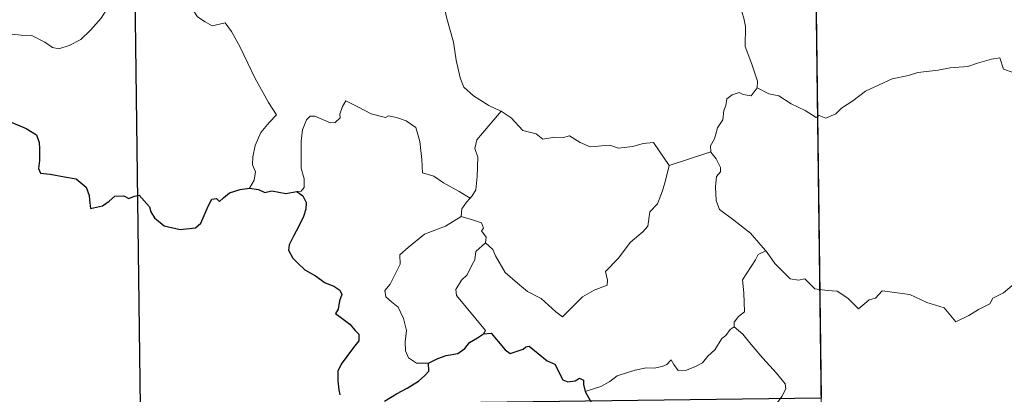
# Model space of a CAD drawing. Units: metres. Extents: x 586425 to 590917, y 4703128 to 4706155.
# Drawn here: x 586774 to 586902, y 4705067 to 4705115 of the extents above; entities that cross this region are included whole.
import ezdxf

# ---------------------------------------------------------------- set-up
doc = ezdxf.new("R2010")
doc.units = ezdxf.units.M
doc.header["$MEASUREMENT"] = 0
doc.layers.add('Level 63', color=7, linetype='Continuous', lineweight=0)

msp = doc.modelspace()

# ---------------------------------------------------------------- linework, layer by layer
at = {"layer": 'Level 63', "linetype": 'Continuous', "lineweight": 0}
for points in [[(586788.6, 4705185.62), (586792.45, 4704884.48)], [(586876.87, 4705186.75), (586880.72, 4704885.61)], [(586870.11, 4705106.5), (586870.16, 4705107.39), (586869.43, 4705109.56), (586868.57, 4705111.88), (586868.58, 4705114.44), (586868.4, 4705115.54), (586867.97, 4705116.93), (586868.43, 4705117.98), (586868.7, 4705118.64), (586868.77, 4705119.7), (586869.64, 4705120.57), (586869.96, 4705121.43), (586870.12, 4705122.88)], [(586829.8, 4705121.26), (586828.93, 4705118.93), (586829.4, 4705117.55), (586829.86, 4705115.47), (586830.75, 4705112.42), (586831.09, 4705110.07), (586831.61, 4705107.78), (586832.06, 4705106.57), (586833.33, 4705105.46), (586835.32, 4705104.22), (586836.88, 4705103.49), (586836.93, 4705103.46)], [(586766.13, 4705116.6), (586768.36, 4705115.89), (586771.16, 4705114.6), (586772.03, 4705113.84), (586773.47, 4705113.45), (586774.68, 4705113.32), (586776.06, 4705113.28), (586777.75, 4705112.44), (586778.73, 4705111.75), (586779.54, 4705111.57), (586780.89, 4705112.01), (586782.41, 4705112.78), (586783.66, 4705114), (586785.04, 4705115.55), (586785.86, 4705116.85), (586786.69, 4705118.14), (586787.48, 4705119.7)], [(586796.73, 4705117.68), (586796.89, 4705116.72), (586797.52, 4705115.71), (586798.54, 4705115.06), (586799.44, 4705114.55), (586801.11, 4705114.92), (586801.96, 4705113.82), (586803.04, 4705111.88), (586804.07, 4705109.7), (586804.98, 4705107.81), (586806.06, 4705105.86), (586806.73, 4705104.62), (586807.78, 4705103.01), (586806.84, 4705101.99), (586805.77, 4705100.71), (586805.02, 4705099.04), (586804.72, 4705097.58), (586804.68, 4705096.51), (586805.04, 4705095.62), (586804.87, 4705094.52), (586804.28, 4705093.52)], [(586903.33, 4705108.5), (586902.06, 4705108.94), (586901.58, 4705110.4), (586900.5, 4705110.21), (586898.7, 4705109.7), (586897.42, 4705109.28), (586895.12, 4705109.1), (586893.58, 4705108.8), (586890.93, 4705108.51), (586889.72, 4705108.1), (586887.61, 4705107.65), (586886.48, 4705107.15), (586884.17, 4705106.06), (586882.51, 4705104.83), (586881.04, 4705103.86), (586880.32, 4705103.15), (586879.02, 4705102.56), (586878.16, 4705102.91), (586877.77, 4705102.66), (586876.34, 4705103.55), (586874.5, 4705104.45), (586872.94, 4705105.48), (586871.62, 4705105.71), (586870.11, 4705106.5)], [(586870.11, 4705106.5), (586869.34, 4705105.47), (586868.3, 4705105.62), (586867.76, 4705105.88), (586866.85, 4705105.59), (586866.2, 4705105.06), (586866.04, 4705104.21), (586865.8, 4705103.56), (586865.64, 4705102.35), (586864.96, 4705101.34), (586864.59, 4705099.9), (586864.05, 4705098.98), (586864.11, 4705098.19)], [(586832.89, 4705092.2), (586831.45, 4705093.09), (586829.42, 4705094.18), (586828.2, 4705095.07), (586826.73, 4705095.49), (586826.62, 4705097.2), (586826.36, 4705099.53), (586825.84, 4705101.35), (586824.59, 4705102.21), (586823.33, 4705102.66), (586822.32, 4705102.89), (586821.9, 4705102.68), (586820.05, 4705103.12), (586818.31, 4705104.05), (586816.76, 4705104.83), (586816.34, 4705104.07), (586816.01, 4705103.09), (586816.04, 4705102.6), (586815.39, 4705101.99), (586814.8, 4705101.95), (586812.74, 4705102.83), (586812.14, 4705102.85), (586811.66, 4705102.34), (586811.17, 4705101.07), (586810.96, 4705099.61), (586810.96, 4705098.17), (586810.98, 4705096.08), (586811.37, 4705094.71), (586811.36, 4705093.6), (586810.98, 4705093.1), (586810.42, 4705093.05)], [(586836.93, 4705103.46), (586835.47, 4705101.8), (586834.5, 4705100.65), (586833.78, 4705099.75), (586833.49, 4705098.66), (586833.89, 4705097.53), (586833.79, 4705095), (586833.62, 4705093.29), (586833.17, 4705092.49), (586832.89, 4705092.2)], [(586836.93, 4705103.46), (586838.22, 4705102.63), (586839.73, 4705100.97), (586841.45, 4705100.53), (586842.31, 4705099.86), (586843.86, 4705100.09), (586844.98, 4705100.07), (586845.79, 4705100.27), (586847.14, 4705099.4), (586848.44, 4705098.87), (586851.02, 4705099.09), (586852.1, 4705098.68), (586854, 4705098.88), (586855.35, 4705099.29), (586856.67, 4705099.4), (586858.72, 4705096.44)], [(586858.72, 4705096.44), (586864.11, 4705098.19)], [(586864.11, 4705098.19), (586864.11, 4705098.18), (586864.81, 4705097.31), (586865.37, 4705096.17), (586865.35, 4705095.61), (586864.82, 4705095.03), (586864.7, 4705093.68), (586864.8, 4705091.9), (586865.21, 4705090.74), (586867.07, 4705089.35), (586869.25, 4705087.65), (586870.6, 4705086.12), (586871.23, 4705085.39)], [(586834.88, 4705086.42), (586835.84, 4705085.57), (586836.16, 4705084.73), (586837.42, 4705082.56), (586839.05, 4705081.17), (586840.31, 4705080.12), (586842.12, 4705079.21), (586844.01, 4705077.46), (586844.89, 4705076.81), (586846.17, 4705078.1), (586847.48, 4705079.41), (586848.97, 4705080.27), (586850.64, 4705080.93), (586850.72, 4705081.56), (586850.46, 4705082.7), (586852.09, 4705084.38), (586853.67, 4705086.49), (586855.3, 4705087.84), (586855.93, 4705088.59), (586856.2, 4705090.45), (586857.2, 4705091.48), (586857.85, 4705093.15), (586858.24, 4705094.51), (586858.72, 4705096.44)], [(586832.89, 4705092.2), (586832.41, 4705091.69), (586831.82, 4705090.81), (586831.72, 4705089.85)], [(586827.48, 4705070.83), (586825.95, 4705070.83), (586824.9, 4705071.53), (586824.49, 4705072.42), (586824.46, 4705073.57), (586824.64, 4705075.05), (586824.27, 4705076.59), (586823.56, 4705078.08), (586822.71, 4705078.76), (586821.96, 4705079.41), (586821.84, 4705080.22), (586822.5, 4705081.06), (586823.83, 4705083.65), (586823.77, 4705084.85), (586824.84, 4705085.8), (586826.97, 4705087.53), (586829.68, 4705088.59), (586831.72, 4705089.85)], [(586831.72, 4705089.85), (586833.32, 4705089.37), (586834.37, 4705088.99), (586834.61, 4705088.3), (586834.36, 4705087.97), (586834.99, 4705087.15), (586834.88, 4705086.42)], [(586834.64, 4705074.63), (586834.88, 4705075.06), (586831.11, 4705079.57), (586831.05, 4705080.35), (586831.78, 4705081.56), (586832.49, 4705082.27), (586833.13, 4705083.52), (586833.5, 4705084.23), (586833.61, 4705085.29), (586834.88, 4705086.42)], [(586871.23, 4705085.39), (586870.24, 4705084.91), (586869.91, 4705084.21), (586868.19, 4705081.63), (586868.39, 4705079.93), (586868.47, 4705077.46), (586867.67, 4705076.86), (586867.11, 4705076.14), (586867.14, 4705075.52)], [(586871.23, 4705085.39), (586871.4, 4705085.18), (586872.4, 4705083.75), (586874.38, 4705081.75), (586875.48, 4705081.57), (586876.29, 4705081.73), (586877.6, 4705080.44), (586879.18, 4705080.23), (586880.49, 4705080.13), (586881.86, 4705079.26), (586883.24, 4705077.87), (586884.62, 4705079.01), (586885.46, 4705079.23), (586886.33, 4705080.19), (586889.9, 4705079.74), (586892.1, 4705078.68), (586894.37, 4705077.97), (586895.88, 4705076.19), (586897.54, 4705076.98), (586898.81, 4705077.79), (586900.3, 4705078.51), (586900.67, 4705079.24), (586902.05, 4705079.95), (586903.68, 4705081.32)], [(586867.14, 4705075.52), (586866.61, 4705075.2), (586866.05, 4705074.39), (586865.52, 4705074.02), (586864.62, 4705072.55), (586863.73, 4705071.72), (586863.03, 4705070.87), (586862.13, 4705070.38), (586860.96, 4705069.91), (586859.86, 4705069.87), (586859.32, 4705070.65), (586858.94, 4705071.25), (586858.39, 4705070.66), (586857.79, 4705070.38), (586856.74, 4705070.19), (586855.72, 4705070.22), (586854.3, 4705069.92), (586853.28, 4705069.63), (586851.94, 4705069.17), (586851.02, 4705068.43), (586849.84, 4705067.8), (586847.8, 4705067.16)], [(586867.14, 4705075.52), (586868.27, 4705074.56), (586869.34, 4705073.22), (586870.85, 4705071.48), (586872.63, 4705069.51), (586873.76, 4705068.15), (586873.85, 4705067.5), (586873.29, 4705066.51), (586871.97, 4705064.63)]]:
    msp.add_lwpolyline(points, dxfattribs=at)
at = {"layer": 'Level 63', "linetype": 'Continuous', "lineweight": 30}
msp.add_lwpolyline([(586877.64, 4705126.52), (586878.41, 4705066.29), (586790.14, 4705065.16), (586789.37, 4705125.39), (586877.64, 4705126.52)], close=True, dxfattribs=at)
for points in [[(586773.37, 4705102.07), (586775.3, 4705101.25), (586776.66, 4705100.41), (586777.02, 4705099.42), (586777.06, 4705098.66), (586777.06, 4705097.08), (586776.93, 4705096.07), (586777.19, 4705095.46), (586778.42, 4705095.31), (586780.28, 4705094.99), (586781.81, 4705094.7), (586783.1, 4705093.65), (586783.5, 4705092.57), (586783.52, 4705091.97), (586783.67, 4705090.88), (586785.23, 4705091.21), (586786.1, 4705091.8), (586786.83, 4705092.45), (586787.97, 4705092.49), (586788.62, 4705092.14), (586789.38, 4705092.48), (586789.99, 4705092.6), (586791.33, 4705091.06), (586791.48, 4705090.43), (586791.98, 4705089.67), (586793.2, 4705088.64), (586795.29, 4705088.14), (586797.27, 4705088.38), (586797.97, 4705088.95), (586798.39, 4705089.94), (586798.9, 4705091.17), (586799.38, 4705092.06), (586799.98, 4705092.16), (586800.39, 4705091.77), (586800.89, 4705092.25), (586801.7, 4705092.9), (586803.06, 4705093.34), (586804.28, 4705093.52)], [(586804.28, 4705093.52), (586805.44, 4705093.32), (586806.26, 4705092.93), (586807.18, 4705093.14), (586809.01, 4705092.81), (586810.42, 4705093.05)], [(586810.42, 4705093.05), (586811.19, 4705092.5), (586811.61, 4705091.64), (586811.59, 4705090.78), (586811.27, 4705089.83), (586810.64, 4705088.51), (586810.01, 4705087.35), (586809.42, 4705086.15), (586809.35, 4705085.47), (586809.92, 4705084.41), (586810.55, 4705083.76), (586811.44, 4705082.92), (586812.83, 4705082.15), (586814.11, 4705081.24), (586815.22, 4705080.8), (586816.01, 4705080.29), (586816.26, 4705079.73), (586815.95, 4705078.9), (586815.76, 4705077.83), (586815.42, 4705077.27), (586816.43, 4705076.51), (586817.28, 4705075.89), (586817.97, 4705075.04), (586818.46, 4705074.59), (586818.45, 4705073.71), (586817.76, 4705072.83), (586816.89, 4705071.7), (586816.15, 4705070.67), (586815.73, 4705069.8), (586815.73, 4705068.53), (586815.87, 4705067.36), (586816, 4705066.73)], [(586827.48, 4705070.83), (586828.72, 4705071.41), (586829.8, 4705071.8), (586831.31, 4705072.09), (586832.21, 4705072.74), (586832.83, 4705073.5), (586833.83, 4705074.09), (586834.64, 4705074.63)], [(586834.64, 4705074.63), (586835.6, 4705074.72), (586837.44, 4705072.55), (586838.1, 4705072.07), (586839.76, 4705072.62), (586840.1, 4705072.92), (586840.55, 4705073.01), (586842.89, 4705071.14), (586843.86, 4705070.7), (586844.92, 4705068.65), (586845.58, 4705068.41), (586846.49, 4705068.52), (586847.07, 4705068.89), (586847.6, 4705068.63), (586847.59, 4705068.06), (586847.8, 4705067.16)], [(586821.77, 4705065.9), (586823.36, 4705066.83), (586824.74, 4705067.6), (586826.2, 4705068.48), (586827.01, 4705069.24), (586827.52, 4705069.77), (586827.48, 4705070.83)], [(586847.8, 4705067.16), (586848.99, 4705065.03), (586848.59, 4705064.06), (586848.46, 4705063.38), (586848.9, 4705062.7), (586849.76, 4705062.19), (586850.62, 4705062.38), (586851.73, 4705062.83), (586852.99, 4705062.75), (586854.29, 4705062.84), (586855.33, 4705062.97), (586855.99, 4705061.93), (586856.55, 4705061.29), (586857.13, 4705060.66), (586857.18, 4705060.07), (586858.18, 4705058.4), (586859.03, 4705057.71), (586859.6, 4705057.83), (586859.84, 4705058.35), (586859.91, 4705059.41), (586860.26, 4705060.07), (586860.99, 4705060.23), (586861.66, 4705059.93)]]:
    msp.add_lwpolyline(points, dxfattribs=at)

doc.saveas('drawing.dxf')
